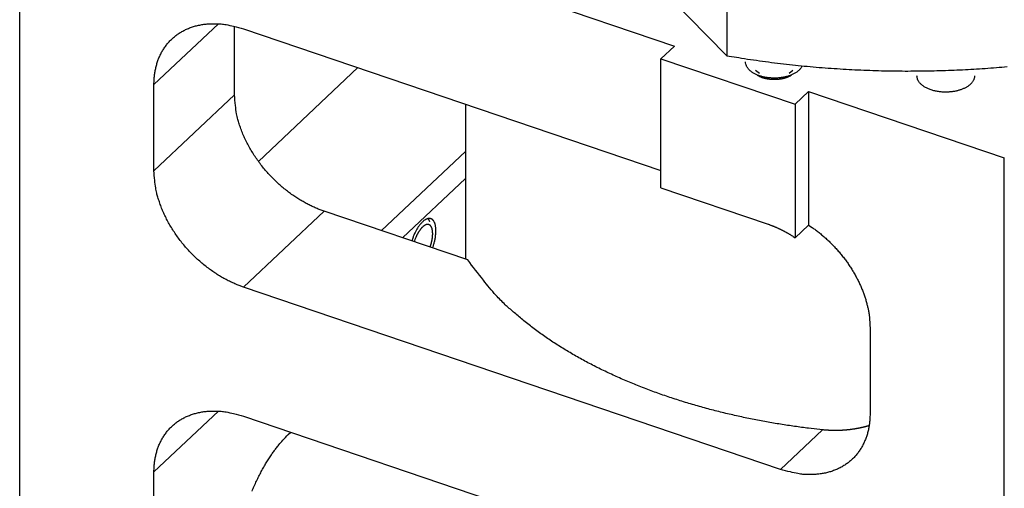
# Model space of a CAD drawing. Extents: x 0.5 to 33.5, y 0.5 to 21.5.
# Drawn here: x 14.4 to 16.8, y 11.3 to 12.4 of the extents above; entities that cross this region are included whole.
import ezdxf

# ---------------------------------------------------------------- set-up
doc = ezdxf.new("R2010")
doc.units = 0
doc.header["$MEASUREMENT"] = 0
doc.linetypes.add('HIDDENNEW0', pattern=[0.1875, 0.0625, -0.0625, 0.0625])
doc.layers.add('OBJ', color=7, linetype='HIDDENNEW0')

msp = doc.modelspace()

# ---------------------------------------------------------------- linework, layer by layer
at = {"layer": 'OBJ', "color": 7, "linetype": 'Continuous'}
for p, q in [((16.1396, 12.3555), (15.1271, 13.3872)), ((14.446, 9.9065), (14.446, 12.9108)), ((14.446, 12.9108), (16.014, 12.3786)), ((16.1396, 12.5617), (16.1396, 12.3555)), ((14.7676, 12.2863), (14.9219, 12.4318)), ((14.9605, 12.262), (14.9605, 12.4259)), ((14.9819, 12.4197), (15.9818, 12.0803)), ((16.014, 12.3786), (15.9818, 12.3483)), ((15.9818, 12.0391), (15.9818, 12.3483)), ((15.9818, 12.3483), (16.3034, 12.2392)), ((16.1843, 12.3408), (16.1843, 12.3408)), ((15.0178, 12.1023), (15.2558, 12.3268)), ((16.2086, 12.3207), (16.2176, 12.3134)), ((16.289, 12.3134), (16.298, 12.3207)), ((14.7676, 12.0801), (14.7676, 12.2863)), ((16.3034, 12.2392), (16.3355, 12.2695)), ((16.3355, 12.2695), (16.3355, 11.9498)), ((16.3355, 12.2695), (16.8041, 12.1105)), ((14.7676, 12.0801), (14.9605, 12.262)), ((15.5134, 12.2393), (15.5134, 11.8683)), ((16.3034, 12.2392), (16.3034, 11.9195)), ((15.5134, 12.126), (15.3124, 11.9365)), ((16.8041, 10.5995), (16.8041, 12.1105)), ((15.3625, 11.9195), (15.5134, 12.0617)), ((15.9818, 12.0391), (16.236, 11.9528)), ((14.9819, 11.8012), (15.1749, 11.9831)), ((15.5193, 11.8662), (15.1749, 11.9831)), ((15.4259, 11.9508), (15.4259, 11.9508)), ((16.3034, 11.9195), (16.3355, 11.9498)), ((16.2682, 11.3647), (14.9819, 11.8012)), ((16.4826, 11.7042), (16.4826, 11.4981)), ((14.7676, 11.3586), (14.9219, 11.5041)), ((14.9819, 11.492), (15.96, 11.16)), ((15.0891, 11.4481), (15.095, 11.4536)), ((16.2682, 11.3647), (16.3686, 11.4594)), ((14.7676, 9.7973), (14.7676, 11.3586))]:
    msp.add_line(p, q, dxfattribs=at)
for points in [[(14.7676, 12.2863), (14.7678, 12.296, -0.013534), (14.7686, 12.3057, -0.013304), (14.7698, 12.3154, -0.013563), (14.7717, 12.325, -0.014609), (14.7741, 12.3344, -0.015404), (14.777, 12.3437, -0.016088), (14.7806, 12.3527, -0.016713), (14.7848, 12.3614, -0.017431), (14.7896, 12.3698, -0.017998), (14.795, 12.3778, -0.018534), (14.8009, 12.3854, -0.0189), (14.8075, 12.3925, -0.019195), (14.8146, 12.3992, -0.019321), (14.8222, 12.4053, -0.019354), (14.8304, 12.4108, -0.019155), (14.839, 12.4157, -0.018786), (14.848, 12.4199, -0.0185), (14.8574, 12.4236, -0.018265), (14.8671, 12.4266, -0.017275), (14.8771, 12.4289, -0.015747), (14.8873, 12.4307, -0.016374), (14.8978, 12.4317, -0.018095), (14.9087, 12.432, -0.013653), (14.919, 12.432, -0.005805), (14.9284, 12.4316, -0.017031), (14.9403, 12.4299, -0.026663), (14.9584, 12.4259, -0.0129), (14.9819, 12.4197, -0.006908)], [(16.1396, 12.3555), (16.168, 12.3508, 0.002891), (16.1964, 12.3464, 0.002901), (16.225, 12.3424, 0.002885), (16.2536, 12.3386, 0.002848), (16.2822, 12.3352, 0.002822), (16.3108, 12.3322, 0.002798), (16.3394, 12.3294, 0.002777), (16.368, 12.327, 0.002753), (16.3966, 12.3249, 0.002734), (16.4251, 12.3231, 0.002713), (16.4536, 12.3216, 0.002696), (16.4819, 12.3205, 0.002675), (16.5102, 12.3196, 0.002662), (16.5384, 12.3191, 0.002648), (16.5664, 12.3188, 0.002631), (16.5943, 12.3189, 0.0026), (16.622, 12.3192, 0.00261), (16.6496, 12.3198, 0.002641), (16.6771, 12.3208, 0.002567), (16.7042, 12.3219, 0.002399), (16.731, 12.3234, 0.002616), (16.758, 12.3251, 0.00307), (16.7854, 12.3272, 0.002372), (16.8109, 12.3293, 0.000909)], [(16.3202, 12.3312), (16.319, 12.3289, -0.023672), (16.3176, 12.3267, -0.022102), (16.3159, 12.3244, -0.020401), (16.314, 12.3222, -0.019233), (16.3119, 12.3201, -0.017917), (16.3095, 12.3181, -0.016591), (16.3069, 12.3162, -0.015349), (16.3041, 12.3144, -0.014269), (16.3011, 12.3126, -0.013279), (16.298, 12.311, -0.012367), (16.2947, 12.3096, -0.011579), (16.2913, 12.3082, -0.010845), (16.2879, 12.307, -0.010235), (16.2843, 12.3059, -0.009641), (16.2808, 12.305, -0.009174), (16.2772, 12.3042, -0.008701), (16.2736, 12.3035, -0.008336), (16.27, 12.3029, -0.007934), (16.2665, 12.3025, -0.007684), (16.263, 12.3021, -0.007412), (16.2595, 12.3019, -0.007138), (16.2561, 12.3018, -0.006754), (16.2529, 12.3018, -0.006844), (16.2496, 12.3018, -0.0068), (16.2463, 12.302, -0.00671), (16.2429, 12.3022, -0.007087), (16.2394, 12.3026, -0.007331), (16.2359, 12.303, -0.007628), (16.2323, 12.3036, -0.007899), (16.2288, 12.3043, -0.008301), (16.2252, 12.3051, -0.008666), (16.2217, 12.3061, -0.009147), (16.2182, 12.3072, -0.009629), (16.2148, 12.3084, -0.01025), (16.2115, 12.3097, -0.010847), (16.2083, 12.3112, -0.011532), (16.2052, 12.3128, -0.012417), (16.2022, 12.3146, -0.013594), (16.1995, 12.3164, -0.014272), (16.1969, 12.3183, -0.014445), (16.1945, 12.3203, -0.016964), (16.1924, 12.3225, -0.021642), (16.1905, 12.3247, -0.018378), (16.1888, 12.3269, -0.007849), (16.1875, 12.3289, -0.027175), (16.1863, 12.3315, -0.052032), (16.1852, 12.3355, -0.028407), (16.1843, 12.3408, -0.01564)], [(16.2935, 12.308), (16.2921, 12.3072, -0.007627), (16.2906, 12.3064, -0.007515), (16.2891, 12.3057, -0.007261), (16.2876, 12.3049, -0.006937), (16.286, 12.3043, -0.006674), (16.2845, 12.3036, -0.006429), (16.2828, 12.303, -0.00621), (16.2812, 12.3025, -0.005988), (16.2795, 12.3019, -0.005798), (16.2779, 12.3015, -0.005604), (16.2762, 12.301, -0.005442), (16.2745, 12.3006, -0.005271), (16.2728, 12.3002, -0.005132), (16.2711, 12.2999, -0.004982), (16.2694, 12.2995, -0.004863), (16.2677, 12.2993, -0.004729), (16.266, 12.299, -0.004629), (16.2644, 12.2988, -0.004513), (16.2627, 12.2986, -0.004425), (16.261, 12.2985, -0.004314), (16.2594, 12.2984, -0.00425), (16.2578, 12.2983, -0.004173), (16.2562, 12.2982, -0.004085), (16.2546, 12.2982, -0.003961), (16.2531, 12.2982, -0.003987), (16.2516, 12.2982, -0.003953), (16.25, 12.2982, -0.003925), (16.2484, 12.2983, -0.00404), (16.2468, 12.2984, -0.004102), (16.2452, 12.2985, -0.004195), (16.2436, 12.2987, -0.00427), (16.242, 12.2989, -0.004372), (16.2403, 12.2991, -0.004461), (16.2386, 12.2993, -0.004591), (16.237, 12.2996, -0.004679), (16.2353, 12.2999, -0.004779), (16.2336, 12.3002, -0.004945), (16.2319, 12.3006, -0.005216), (16.2303, 12.301, -0.005188), (16.2286, 12.3015, -0.004963), (16.227, 12.302, -0.005695), (16.2253, 12.3025, -0.007131), (16.2236, 12.3031, -0.005504), (16.2221, 12.3037, -0.001719), (16.2207, 12.3042, -0.008288), (16.219, 12.305, -0.015365), (16.2164, 12.3062, -0.007827), (16.2131, 12.308, -0.004167)], [(16.7328, 12.3072), (16.7327, 12.3045, -0.029481), (16.7322, 12.3018, -0.029733), (16.7314, 12.2992, -0.028479), (16.7302, 12.2966, -0.026745), (16.7288, 12.2941, -0.024912), (16.7271, 12.2917, -0.022856), (16.7252, 12.2893, -0.020897), (16.723, 12.2871, -0.018995), (16.7206, 12.285, -0.017337), (16.718, 12.283, -0.015735), (16.7153, 12.2812, -0.014402), (16.7124, 12.2795, -0.013109), (16.7095, 12.278, -0.012122), (16.7065, 12.2765, -0.011177), (16.7034, 12.2752, -0.010326), (16.7003, 12.2741, -0.009364), (16.6971, 12.273, -0.009165), (16.6939, 12.2721, -0.008859), (16.6905, 12.2712, -0.00841), (16.6869, 12.2704, -0.00863), (16.6831, 12.2697, -0.008648), (16.6792, 12.2692, -0.008679), (16.6751, 12.2687, -0.008652), (16.6709, 12.2684, -0.008796), (16.6666, 12.2682, -0.008861), (16.6622, 12.2682, -0.009039), (16.6577, 12.2683, -0.009172), (16.6531, 12.2687, -0.009422), (16.6486, 12.2692, -0.009652), (16.6441, 12.2698, -0.009983), (16.6396, 12.2707, -0.010325), (16.6352, 12.2717, -0.01075), (16.631, 12.2729, -0.011236), (16.6268, 12.2743, -0.011796), (16.6229, 12.2758, -0.012425), (16.6192, 12.2775, -0.013055), (16.6157, 12.2793, -0.013958), (16.6124, 12.2812, -0.014997), (16.6095, 12.2832, -0.015754), (16.6068, 12.2853, -0.015903), (16.6044, 12.2874, -0.01818), (16.6022, 12.2897, -0.022174), (16.6004, 12.292, -0.019348), (16.5988, 12.2941, -0.009759), (16.5976, 12.2961, -0.026617), (16.5965, 12.2986, -0.048405), (16.5956, 12.3024, -0.027289), (16.5948, 12.3072, -0.01574)], [(15.1749, 11.9831), (15.1657, 11.9864, -0.010076), (15.1563, 11.9902, -0.009142), (15.1468, 11.9945, -0.008779), (15.1371, 11.9992, -0.009075), (15.1272, 12.0045, -0.009108), (15.1173, 12.0102, -0.009111), (15.1073, 12.0166, -0.009066), (15.0973, 12.0234, -0.009152), (15.0873, 12.0309, -0.009154), (15.0773, 12.0388, -0.009238), (15.0675, 12.0473, -0.00926), (15.0578, 12.0563, -0.009362), (15.0484, 12.0658, -0.009425), (15.0392, 12.0757, -0.009568), (15.0303, 12.0862, -0.009642), (15.0218, 12.097, -0.009743), (15.0137, 12.1081, -0.009953), (15.006, 12.1196, -0.010317), (14.9989, 12.1314, -0.010243), (14.9923, 12.1433, -0.009833), (14.9862, 12.1553, -0.010947), (14.9808, 12.1676, -0.013168), (14.976, 12.1802, -0.010566), (14.9718, 12.1921, -0.004365), (14.9684, 12.2029, -0.014799), (14.9655, 12.2163, -0.026711), (14.9628, 12.2363, -0.0143), (14.9605, 12.262, -0.007935)], [(14.9819, 11.8012), (14.9717, 11.8049, -0.010894), (14.9614, 11.8092, -0.010067), (14.9509, 11.814, -0.009669), (14.9403, 11.8193, -0.009851), (14.9296, 11.8252, -0.009818), (14.919, 11.8317, -0.009747), (14.9083, 11.8388, -0.00965), (14.8978, 11.8464, -0.009659), (14.8874, 11.8545, -0.009615), (14.8771, 11.8631, -0.009625), (14.8671, 11.8723, -0.009606), (14.8574, 11.8819, -0.009636), (14.848, 11.8919, -0.009661), (14.839, 11.9023, -0.009727), (14.8304, 11.9131, -0.009768), (14.8222, 11.9241, -0.009797), (14.8146, 11.9353, -0.009958), (14.8075, 11.9468, -0.010216), (14.8009, 11.9584, -0.010128), (14.795, 11.97, -0.009692), (14.7896, 11.9816, -0.010647), (14.7848, 11.9934, -0.012558), (14.7806, 12.0052, -0.010188), (14.777, 12.0164, -0.004522), (14.7741, 12.0264, -0.013823), (14.7717, 12.0387, -0.024473), (14.7695, 12.0568, -0.013256), (14.7676, 12.0801, -0.007493)], [(15.4349, 11.8949), (15.4362, 11.8985, 0.007081), (15.4374, 11.9023, 0.00673), (15.4385, 11.9061, 0.006664), (15.4395, 11.91, 0.007083), (15.4404, 11.914, 0.007403), (15.4411, 11.9179, 0.007711), (15.4418, 11.9219, 0.008073), (15.4422, 11.9258, 0.00857), (15.4426, 11.9296, 0.009129), (15.4428, 11.9334, 0.009782), (15.4428, 11.937, 0.010571), (15.4427, 11.9405, 0.01147), (15.4424, 11.9438, 0.012589), (15.442, 11.9469, 0.013815), (15.4415, 11.9497, 0.015375), (15.4408, 11.9524, 0.017032), (15.4399, 11.9548, 0.019137), (15.439, 11.957, 0.021261), (15.438, 11.9589, 0.0239), (15.4368, 11.9605, 0.026332), (15.4356, 11.9619, 0.029053), (15.4343, 11.9631, 0.030977), (15.433, 11.964, 0.032923), (15.4316, 11.9647, 0.033652), (15.4302, 11.9652, 0.033211), (15.4287, 11.9655, 0.031114), (15.4273, 11.9656, 0.03045), (15.4258, 11.9656, 0.028351), (15.4243, 11.9654, 0.025807), (15.4226, 11.965, 0.024865), (15.4209, 11.9644, 0.022891), (15.4191, 11.9635, 0.021161), (15.4172, 11.9625, 0.019196), (15.4153, 11.9612, 0.017679), (15.4133, 11.9597, 0.015951), (15.4112, 11.9579, 0.014597), (15.4091, 11.9559, 0.013401), (15.407, 11.9536, 0.012629), (15.4049, 11.951, 0.011289), (15.4027, 11.9483, 0.009927), (15.4006, 11.9453, 0.010158), (15.3985, 11.9421, 0.011216), (15.3965, 11.9386, 0.008134), (15.3945, 11.9352, 0.00312), (15.3928, 11.932, 0.010524), (15.3908, 11.9277, 0.016864), (15.3881, 11.9209, 0.008157), (15.3848, 11.9119, 0.004291)], [(15.4237, 11.9652), (15.4238, 11.9651, -0.003486), (15.424, 11.9649, -0.003459), (15.4241, 11.9647, -0.003415), (15.4243, 11.9645, -0.003355), (15.4244, 11.9643, -0.0033), (15.4245, 11.9641, -0.003249), (15.4247, 11.9639, -0.003198), (15.4248, 11.9637, -0.003146), (15.4249, 11.9635, -0.003095), (15.4251, 11.9633, -0.003045), (15.4252, 11.9631, -0.002995), (15.4253, 11.9628, -0.002944), (15.4255, 11.9626, -0.002898), (15.4256, 11.9624, -0.002855), (15.4257, 11.9622, -0.002801), (15.4258, 11.9619, -0.002738), (15.4259, 11.9617, -0.002716), (15.4261, 11.9615, -0.002722), (15.4262, 11.9612, -0.002603), (15.4263, 11.961, -0.002397), (15.4264, 11.9608, -0.002595), (15.4265, 11.9605, -0.003024), (15.4266, 11.9603, -0.002269), (15.4267, 11.96, -0.000803), (15.4268, 11.9598, -0.003109), (15.4269, 11.9595, -0.005181), (15.4271, 11.9591, -0.002489), (15.4273, 11.9585, -0.001313)], [(15.4351, 11.9289), (15.4351, 11.9306, 0.00758), (15.435, 11.9322, 0.007462), (15.4349, 11.9338, 0.007784), (15.4347, 11.9355, 0.008752), (15.4345, 11.937, 0.009647), (15.4342, 11.9386, 0.010598), (15.4339, 11.9401, 0.011671), (15.4335, 11.9415, 0.013033), (15.433, 11.9429, 0.014526), (15.4324, 11.9442, 0.016299), (15.4318, 11.9454, 0.018261), (15.4311, 11.9466, 0.020524), (15.4304, 11.9476, 0.022945), (15.4296, 11.9485, 0.025524), (15.4287, 11.9493, 0.028023), (15.4278, 11.95, 0.030286), (15.4268, 11.9505, 0.03195), (15.4257, 11.9509, 0.032851), (15.4246, 11.9512, 0.03272), (15.4234, 11.9513, 0.031719), (15.4222, 11.9513, 0.029863), (15.421, 11.9511, 0.027597), (15.4197, 11.9508, 0.02503), (15.4185, 11.9503, 0.022525), (15.4171, 11.9497, 0.020114), (15.4158, 11.949, 0.01795), (15.4145, 11.9482, 0.016019), (15.4132, 11.9472, 0.014328), (15.4119, 11.9461, 0.012879), (15.4106, 11.9449, 0.011605), (15.4093, 11.9437, 0.010537), (15.4081, 11.9423, 0.009576), (15.4068, 11.9409, 0.008798), (15.4056, 11.9394, 0.008089), (15.4045, 11.9379, 0.007486), (15.4034, 11.9363, 0.006884), (15.4023, 11.9347, 0.006514), (15.4012, 11.9331, 0.006232), (15.4002, 11.9314, 0.00568), (15.3993, 11.9298, 0.004835), (15.3984, 11.9281, 0.005372), (15.3975, 11.9264, 0.006469), (15.3966, 11.9245, 0.004423), (15.3957, 11.9227, 0.000968), (15.3949, 11.921, 0.006975), (15.394, 11.9187, 0.012059), (15.3926, 11.9149, 0.005511), (15.3908, 11.9099, 0.002743)], [(16.236, 11.9528), (16.2383, 11.952, -0.002276), (16.2406, 11.9512, -0.002257), (16.2429, 11.9504, -0.002242), (16.2451, 11.9495, -0.002233), (16.2474, 11.9487, -0.002221), (16.2497, 11.9478, -0.002209), (16.252, 11.9468, -0.002197), (16.2543, 11.9459, -0.002186), (16.2565, 11.9449, -0.002175), (16.2588, 11.9439, -0.002164), (16.2611, 11.9429, -0.002152), (16.2634, 11.9419, -0.002141), (16.2656, 11.9408, -0.002131), (16.2679, 11.9397, -0.002125), (16.2701, 11.9386, -0.002109), (16.2724, 11.9375, -0.002086), (16.2747, 11.9363, -0.002093), (16.2769, 11.9352, -0.002125), (16.2792, 11.934, -0.002055), (16.2814, 11.9328, -0.001912), (16.2836, 11.9315, -0.002098), (16.2858, 11.9303, -0.002485), (16.2881, 11.929, -0.00188), (16.2903, 11.9277, -0.000652), (16.2922, 11.9266, -0.002631), (16.2947, 11.9251, -0.004488), (16.2985, 11.9227, -0.002185), (16.3034, 11.9195, -0.001156)], [(16.3355, 11.9498), (16.3439, 11.9442, -0.007875), (16.3522, 11.9381, -0.007617), (16.3604, 11.9318, -0.007478), (16.3685, 11.9251, -0.007561), (16.3765, 11.9181, -0.007578), (16.3843, 11.9109, -0.007571), (16.3919, 11.9033, -0.007565), (16.3994, 11.8955, -0.007597), (16.4066, 11.8874, -0.00762), (16.4136, 11.8791, -0.007656), (16.4203, 11.8707, -0.007693), (16.4267, 11.862, -0.007738), (16.4328, 11.8532, -0.0078), (16.4386, 11.8442, -0.007869), (16.444, 11.8352, -0.007931), (16.4492, 11.8261, -0.00796), (16.4539, 11.8169, -0.008109), (16.4583, 11.8077, -0.008321), (16.4623, 11.7986, -0.008244), (16.466, 11.7894, -0.007863), (16.4692, 11.7804, -0.008651), (16.4721, 11.7713, -0.010223), (16.4747, 11.7621, -0.008205), (16.4768, 11.7536, -0.003494), (16.4786, 11.7459, -0.011196), (16.4801, 11.7364, -0.019712), (16.4814, 11.7223, -0.010464), (16.4826, 11.7042, -0.005852)], [(15.4289, 11.8969), (15.4293, 11.8981, 0.002788), (15.4297, 11.8993, 0.002837), (15.4301, 11.9005, 0.002845), (15.4305, 11.9017, 0.002814), (15.4309, 11.9029, 0.002804), (15.4313, 11.9041, 0.002796), (15.4316, 11.9053, 0.002795), (15.4319, 11.9065, 0.002787), (15.4322, 11.9077, 0.002791), (15.4325, 11.9088, 0.002787), (15.4328, 11.91, 0.002796), (15.433, 11.9111, 0.002794), (15.4333, 11.9123, 0.002809), (15.4335, 11.9134, 0.002816), (15.4337, 11.9145, 0.002828), (15.4339, 11.9156, 0.00282), (15.4341, 11.9166, 0.002861), (15.4342, 11.9177, 0.00292), (15.4344, 11.9187, 0.002878), (15.4345, 11.9197, 0.002726), (15.4346, 11.9207, 0.002991), (15.4347, 11.9217, 0.003525), (15.4348, 11.9227, 0.002802), (15.4349, 11.9236, 0.001156), (15.435, 11.9245, 0.00383), (15.435, 11.9255, 0.006709), (15.4351, 11.927, 0.003518), (15.4351, 11.9289, 0.00196)], [(16.3686, 11.4594), (16.3354, 11.4632, -0.004633), (16.3019, 11.4676, -0.004483), (16.2683, 11.4727, -0.004483), (16.2345, 11.4785, -0.00468), (16.2006, 11.4849, -0.004815), (16.1667, 11.4921, -0.004939), (16.1328, 11.4999, -0.005061), (16.099, 11.5085, -0.005227), (16.0654, 11.5177, -0.005379), (16.032, 11.5278, -0.005562), (15.999, 11.5385, -0.005736), (15.9662, 11.55, -0.005941), (15.934, 11.5622, -0.00615), (15.9022, 11.5752, -0.006398), (15.871, 11.5889, -0.006619), (15.8405, 11.6032, -0.006844), (15.8107, 11.6183, -0.007178), (15.7817, 11.6341, -0.007638), (15.7536, 11.6506, -0.007739), (15.7264, 11.6676, -0.007534), (15.7004, 11.6851, -0.008663), (15.6752, 11.7035, -0.010835), (15.6508, 11.723, -0.008671), (15.6285, 11.7416, -0.003132), (15.6089, 11.7588, -0.01284), (15.5867, 11.7817, -0.024092), (15.5565, 11.818, -0.012745), (15.5193, 11.8662, -0.006967)], [(14.7676, 11.3586), (14.7678, 11.3683, -0.013534), (14.7686, 11.378, -0.013304), (14.7698, 11.3877, -0.013563), (14.7717, 11.3973, -0.014609), (14.7741, 11.4067, -0.015405), (14.777, 11.416, -0.016088), (14.7806, 11.425, -0.016713), (14.7848, 11.4337, -0.017432), (14.7896, 11.4421, -0.017999), (14.795, 11.4501, -0.018535), (14.8009, 11.4577, -0.018901), (14.8075, 11.4649, -0.019195), (14.8146, 11.4715, -0.019322), (14.8222, 11.4776, -0.019355), (14.8304, 11.4831, -0.019155), (14.839, 11.488, -0.018787), (14.848, 11.4922, -0.0185), (14.8574, 11.4959, -0.018265), (14.8671, 11.4989, -0.017275), (14.8771, 11.5012, -0.015747), (14.8873, 11.503, -0.016374), (14.8978, 11.504, -0.018095), (14.9087, 11.5043, -0.013653), (14.919, 11.5043, -0.005805), (14.9284, 11.5039, -0.017031), (14.9403, 11.5022, -0.026662), (14.9584, 11.4982, -0.0129), (14.9819, 11.492, -0.006908)], [(16.4826, 11.4981), (16.4823, 11.4883, -0.013534), (16.4816, 11.4786, -0.013304), (16.4803, 11.469, -0.013563), (16.4785, 11.4594, -0.014609), (16.4761, 11.45, -0.015405), (16.4731, 11.4407, -0.016088), (16.4695, 11.4317, -0.016713), (16.4654, 11.423, -0.017431), (16.4606, 11.4146, -0.017999), (16.4552, 11.4065, -0.018534), (16.4492, 11.3989, -0.018901), (16.4427, 11.3918, -0.019195), (16.4355, 11.3852, -0.019322), (16.4279, 11.3791, -0.019354), (16.4198, 11.3736, -0.019155), (16.4112, 11.3687, -0.018787), (16.4022, 11.3644, -0.0185), (16.3928, 11.3608, -0.018265), (16.383, 11.3578, -0.017275), (16.373, 11.3554, -0.015747), (16.3629, 11.3537, -0.016374), (16.3524, 11.3527, -0.018095), (16.3415, 11.3523, -0.013653), (16.3312, 11.3524, -0.005805), (16.3218, 11.3528, -0.017031), (16.3099, 11.3545, -0.026663), (16.2918, 11.3585, -0.0129), (16.2682, 11.3647, -0.006908)], [(16.4804, 11.4693), (16.4786, 11.4688, -0.001588), (16.4768, 11.4683, -0.001586), (16.475, 11.4678, -0.001585), (16.4732, 11.4673, -0.001585), (16.4714, 11.4669, -0.001585), (16.4696, 11.4664, -0.001585), (16.4678, 11.466, -0.001585), (16.466, 11.4655, -0.001586), (16.4642, 11.4651, -0.001586), (16.4624, 11.4647, -0.001586), (16.4605, 11.4643, -0.001587), (16.4587, 11.4639, -0.001587), (16.4569, 11.4635, -0.001588), (16.4551, 11.4632, -0.001589), (16.4532, 11.4628, -0.001589), (16.4514, 11.4625, -0.00159), (16.4495, 11.4622, -0.001591), (16.4477, 11.4618, -0.001592), (16.4459, 11.4615, -0.001593), (16.444, 11.4612, -0.001594), (16.4422, 11.461, -0.001595), (16.4403, 11.4607, -0.001596), (16.4384, 11.4604, -0.001598), (16.4366, 11.4602, -0.001599), (16.4347, 11.4599, -0.0016), (16.4329, 11.4597, -0.001602), (16.431, 11.4595, -0.001603), (16.4291, 11.4593, -0.001605), (16.4272, 11.4591, -0.001607), (16.4254, 11.4589, -0.001609), (16.4235, 11.4588, -0.00161), (16.4216, 11.4586, -0.001611), (16.4197, 11.4585, -0.001611), (16.4179, 11.4584, -0.001611), (16.416, 11.4582, -0.001611), (16.4141, 11.4581, -0.001612), (16.4122, 11.458, -0.001613), (16.4103, 11.458, -0.001614), (16.4084, 11.4579, -0.001615), (16.4065, 11.4578, -0.001617), (16.4047, 11.4578, -0.001617), (16.4028, 11.4578, -0.001618), (16.4009, 11.4578, -0.00162), (16.399, 11.4578, -0.001624), (16.3971, 11.4578, -0.001621), (16.3952, 11.4578, -0.001613), (16.3933, 11.4578, -0.001628), (16.3914, 11.4579, -0.001663), (16.3895, 11.4579, -0.001616), (16.3876, 11.458, -0.00151), (16.3857, 11.4581, -0.001669), (16.3838, 11.4582, -0.001994), (16.3818, 11.4583, -0.001512), (16.38, 11.4584, -0.000514), (16.3784, 11.4585, -0.002141), (16.3762, 11.4587, -0.003692), (16.3729, 11.459, -0.001803), (16.3686, 11.4594, -0.000954)], [(15.0024, 11.3123, -0.005913), (15.0077, 11.3247, -0.005908), (15.0132, 11.3368, -0.006012), (15.0189, 11.3484, -0.006154), (15.0247, 11.3596, -0.006151), (15.0306, 11.3703, -0.005932), (15.0365, 11.3805, -0.00653), (15.0426, 11.3902, -0.0077), (15.0488, 11.3995, -0.006437), (15.0546, 11.4079, -0.003065), (15.0599, 11.4153, -0.008735), (15.0664, 11.4235, -0.015905), (15.0763, 11.4345, -0.009149), (15.0891, 11.4481, -0.005408)]]:
    msp.add_lwpolyline(points, format="xyb", dxfattribs=at)

doc.saveas('drawing.dxf')
